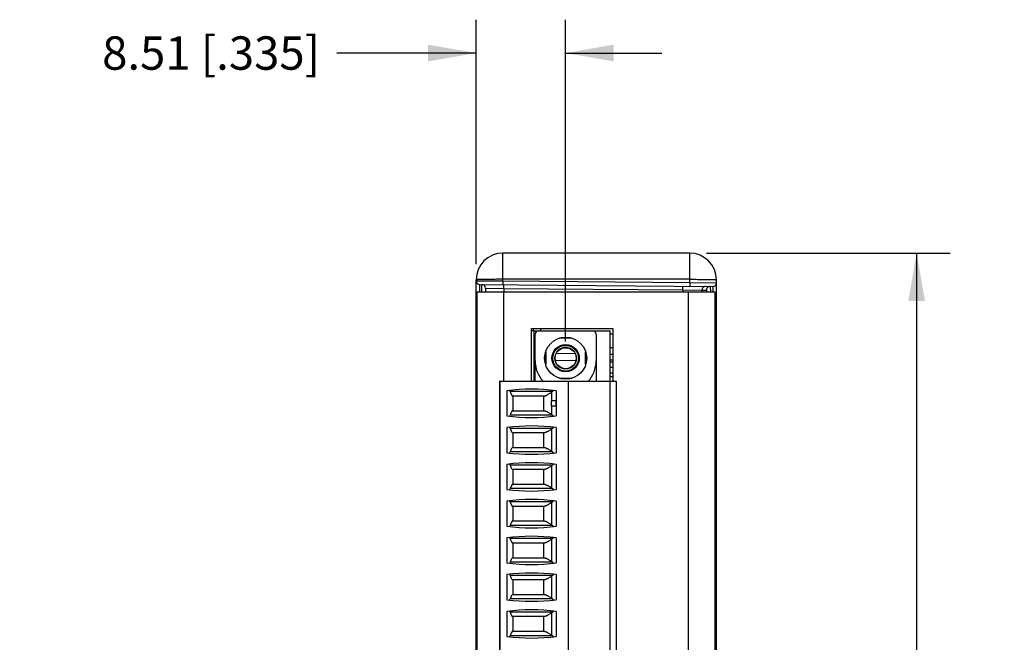
# Model space of a CAD drawing. Units: inches. Extents: x 0 to 22, y 0 to 17.
# Drawn here: x 12.7 to 16.3, y 7.3 to 9.7 of the extents above; entities that cross this region are included whole.
import ezdxf

# ---------------------------------------------------------------- set-up
doc = ezdxf.new("R2010")
doc.units = ezdxf.units.IN
doc.header["$LTSCALE"] = 1.21
doc.header["$MEASUREMENT"] = 0
doc.layers.get('0').update_dxf_attribs({"linetype": 'CONTINUOUS'})
doc.layers.add('COSMETIC', color=7, linetype='CONTINUOUS')
doc.layers.add('DIMENSIONS', color=7, linetype='CONTINUOUS')
doc.styles.get("Standard").update_dxf_attribs({"font": 'txt', "width": 0.8})
doc.dimstyles.new('DIMSTYLE_1', dxfattribs={"dimtxt": 0.125, "dimasz": 0.18, "dimexe": 0.125, "dimexo": 0.0625, "dimgap": 0.0625, "dimtad": 0, "dimtih": 1, "dimtoh": 1, "dimdec": 3, "dimzin": 0, "dimdsep": 46, "dimtxsty": 'STANDARD', "dimblk": '_FILLED', "dimblk1": '_FILLED', "dimblk2": '_FILLED', "dimcen": 0.09, "dimadec": 3, "dimazin": 0, "dimtp": 0.01, "dimtm": 0.01, "dimtfac": 1, "dimtdec": 3, "dimtofl": 0, "dimtmove": 0, "dimatfit": 3, "dimldrblk": '_FILLED', "dimfxl": 1, "dimtolj": 1, "dimtzin": 0, "dimarcsym": 0})

# ---------------------------------------------------------------- blocks, each defined once
blk = doc.blocks.new('_FILLED')
at = {"color": 0, "linetype": 'BYBLOCK'}
blk.add_solid([(0, 0), (-1, 0.174), (-1, -0.174)], dxfattribs=at)
blk = doc.blocks.new('*D3')
at = {"layer": 'DIMENSIONS', "color": 2, "linetype": 'CONTINUOUS'}
for p, q in [((14.3689, 8.7437), (14.3689, 9.66)), ((14.7041, 8.4536), (14.7041, 9.66)), ((14.3689, 9.535), (13.8464, 9.535)), ((14.7041, 9.535), (15.0641, 9.535))]:
    blk.add_line(p, q, dxfattribs=at)
at = {"layer": 'DIMENSIONS', "color": 2, "linetype": 'CONTINUOUS', "xscale": 0.18, "yscale": 0.18, "zscale": 0.18}
blk.add_blockref('_FILLED', (14.3689, 9.535), dxfattribs=at)
at = {"layer": 'DIMENSIONS', "color": 2, "linetype": 'CONTINUOUS', "xscale": 0.18, "yscale": 0.18, "zscale": 0.18, "rotation": 180}
blk.add_blockref('_FILLED', (14.7041, 9.535), dxfattribs=at)
at = {"layer": 'DIMENSIONS', "color": 2, "linetype": 'CONTINUOUS', "insert": (13.7839, 9.5975), "char_height": 0.125, "width": 1.125, "attachment_point": 3, "line_spacing_factor": 0.9}
blk.add_mtext('8.51{\\ftxt.shx;\\W1.000000;\\H0.125000; }[.335]', dxfattribs=at)
blk = doc.blocks.new('*D6')
at = {"layer": 'DIMENSIONS', "color": 2, "linetype": 'CONTINUOUS'}
for p, q in [((15.2314, 8.785), (16.1439, 8.785)), ((16.0189, 8.785), (16.0189, 7.1755)), ((16.0189, 5.316), (16.0189, 6.9255)), ((15.2314, 5.316), (16.1439, 5.316))]:
    blk.add_line(p, q, dxfattribs=at)
at = {"layer": 'DIMENSIONS', "color": 2, "linetype": 'CONTINUOUS', "xscale": 0.18, "yscale": 0.18, "zscale": 0.18}
for p, rotation in [((16.0189, 8.785), 90), ((16.0189, 5.316), 270)]:
    blk.add_blockref('_FILLED', p, dxfattribs=dict(at, rotation=rotation))
at = {"layer": 'DIMENSIONS', "color": 2, "linetype": 'CONTINUOUS', "insert": (16.0189, 7.113), "char_height": 0.125, "width": 1.325, "attachment_point": 2, "line_spacing_factor": 0.9}
blk.add_mtext('88.11{\\ftxt.shx;\\W1.000000;\\H0.125000; }[3.469]', dxfattribs=at)

msp = doc.modelspace()

# ---------------------------------------------------------------- linework, layer by layer
at = {"color": 7, "linetype": 'CONTINUOUS'}
for p, q in [((14.4689, 8.6807), (14.4689, 8.785)), ((15.1689, 8.785), (14.4689, 8.785)), ((15.1689, 8.6746), (15.1689, 8.785)), ((14.3689, 5.416), (14.3689, 8.685)), ((14.3689, 8.6812), (14.3746, 8.6813)), ((14.3746, 8.6813), (14.4689, 8.6807)), ((14.4689, 8.6807), (14.4688, 8.6667)), ((15.1689, 8.6868), (14.4689, 8.6868)), ((14.4689, 8.6807), (15.1689, 8.6746)), ((15.1689, 8.6746), (15.1688, 8.6606)), ((15.1689, 8.6746), (15.2689, 8.6736)), ((15.2689, 5.416), (15.2689, 8.685)), ((14.3825, 8.6401), (14.3826, 8.6675)), ((14.3826, 8.6675), (15.255, 8.6599)), ((14.3904, 8.6401), (14.3903, 8.6674)), ((14.4039, 8.6536), (14.4039, 8.64)), ((14.4039, 8.6536), (14.4727, 8.6529)), ((14.4727, 8.6626), (14.4726, 8.6667)), ((14.4727, 8.6529), (14.4727, 8.6626)), ((14.4727, 8.6529), (14.4727, 8.64)), ((14.4727, 8.6529), (15.1429, 8.6471)), ((15.1429, 8.6471), (15.1428, 8.6608)), ((15.1429, 8.6471), (15.1429, 8.64)), ((15.1429, 8.6471), (15.2141, 8.6463)), ((15.2141, 8.6463), (15.2141, 8.64)), ((15.2141, 8.6463), (15.2312, 8.6462)), ((15.255, 8.6599), (15.2552, 8.6402)), ((14.3689, 8.5875), (14.3714, 8.5875)), ((14.3689, 8.5769), (14.3714, 8.5769)), ((15.2689, 8.5798), (15.2629, 8.5798)), ((14.3689, 8.5373), (14.3689, 8.5368)), ((14.3689, 8.5368), (14.3689, 8.5365)), ((14.3689, 8.5365), (14.3689, 8.5366)), ((14.37, 8.5476), (14.3712, 8.5459)), ((14.5764, 8.495), (14.5859, 8.495)), ((14.5859, 8.3047), (14.5859, 8.495)), ((14.5859, 8.4935), (14.8714, 8.4935)), ((14.8714, 8.3047), (14.8714, 8.4935)), ((14.5899, 8.3047), (14.5899, 8.4816)), ((14.7275, 8.4659), (14.6806, 8.4659)), ((14.6866, 8.4679), (14.7216, 8.4679)), ((14.8182, 8.4816), (14.8182, 8.3047)), ((14.8714, 8.4829), (14.8814, 8.4827)), ((14.3714, 8.4461), (14.3689, 8.4461)), ((14.6293, 8.4145), (14.6293, 8.3678)), ((14.7789, 8.3676), (14.7789, 8.4144)), ((14.8814, 8.4299), (14.8714, 8.4301)), ((14.6273, 8.3736), (14.6273, 8.4086)), ((14.6658, 8.3836), (14.7422, 8.3823)), ((14.7395, 8.4074), (14.6692, 8.4086)), ((14.7808, 8.4086), (14.7808, 8.3736)), ((14.8814, 8.4049), (14.8714, 8.4051)), ((14.8714, 8.3851), (14.8814, 8.3849)), ((14.8814, 8.3758), (14.8714, 8.376)), ((14.8814, 8.3558), (14.8714, 8.356)), ((14.8714, 8.336), (14.8814, 8.3358)), ((14.456, 8.3047), (14.456, 5.7964)), ((14.456, 8.3047), (14.893, 8.3047)), ((14.458, 8.3047), (14.458, 5.7964)), ((14.6806, 8.3163), (14.7275, 8.3163)), ((14.7216, 8.3143), (14.6866, 8.3143)), ((14.7139, 8.3047), (14.7139, 5.7964)), ((14.8694, 8.3047), (14.8694, 5.7964)), ((14.8714, 8.322), (14.8814, 8.322)), ((14.893, 8.3047), (14.893, 5.7964)), ((14.4836, 8.2688), (14.4836, 8.1748)), ((14.6543, 8.2659), (14.4961, 8.2659)), ((14.6523, 8.2316), (14.6523, 8.2644)), ((14.6591, 8.2697), (14.6543, 8.2659)), ((14.6686, 8.2688), (14.6686, 8.1748)), ((14.6235, 8.2492), (14.5071, 8.2492)), ((14.5072, 8.1944), (14.5072, 8.2492)), ((14.6226, 8.1944), (14.6226, 8.2492)), ((14.6509, 8.212), (14.6509, 8.2316)), ((14.6685, 8.2316), (14.6509, 8.2316)), ((14.6667, 8.2316), (14.6667, 8.212)), ((14.5069, 8.1944), (14.6237, 8.1944)), ((14.6509, 8.212), (14.6685, 8.212)), ((14.6523, 8.1797), (14.6523, 8.212)), ((14.655, 8.1777), (14.4959, 8.1777)), ((14.6523, 8.1797), (14.655, 8.1777)), ((14.655, 8.1777), (14.6596, 8.174)), ((14.4836, 8.1311), (14.4836, 8.037)), ((14.655, 8.1281), (14.4959, 8.1281)), ((14.655, 8.1281), (14.6523, 8.1261)), ((14.6523, 8.0419), (14.6523, 8.1261)), ((14.6596, 8.1318), (14.655, 8.1281)), ((14.6686, 8.1311), (14.6686, 8.037)), ((14.6237, 8.1114), (14.5069, 8.1114)), ((14.5072, 8.0566), (14.5072, 8.1114)), ((14.6226, 8.0566), (14.6226, 8.1114)), ((14.5069, 8.0566), (14.6237, 8.0566)), ((14.6523, 8.0419), (14.655, 8.04)), ((14.655, 8.04), (14.4959, 8.04)), ((14.655, 8.04), (14.6596, 8.0362)), ((14.4836, 7.9933), (14.4836, 7.8992)), ((14.655, 7.9903), (14.4959, 7.9903)), ((14.6237, 7.9736), (14.5069, 7.9736)), ((14.5072, 7.9188), (14.5072, 7.9736)), ((14.6226, 7.9188), (14.6226, 7.9736)), ((14.655, 7.9903), (14.6523, 7.9883)), ((14.6523, 7.9041), (14.6523, 7.9883)), ((14.6596, 7.994), (14.655, 7.9903)), ((14.6686, 7.9933), (14.6686, 7.8992)), ((14.655, 7.9022), (14.4959, 7.9022)), ((14.5069, 7.9188), (14.6237, 7.9188)), ((14.6523, 7.9041), (14.655, 7.9022)), ((14.655, 7.9022), (14.6596, 7.8984)), ((14.4836, 7.8555), (14.4836, 7.7614)), ((14.655, 7.8525), (14.4959, 7.8525)), ((14.6237, 7.8358), (14.5069, 7.8358)), ((14.5072, 7.7811), (14.5072, 7.8358)), ((14.6226, 7.7811), (14.6226, 7.8358)), ((14.655, 7.8525), (14.6523, 7.8505)), ((14.6523, 7.7663), (14.6523, 7.8505)), ((14.6596, 7.8562), (14.655, 7.8525)), ((14.6686, 7.8555), (14.6686, 7.7614)), ((14.655, 7.7644), (14.4959, 7.7644)), ((14.5069, 7.7811), (14.6237, 7.7811)), ((14.6523, 7.7663), (14.655, 7.7644)), ((14.655, 7.7644), (14.6596, 7.7606)), ((14.4836, 7.7177), (14.4836, 7.6236)), ((14.655, 7.7147), (14.4959, 7.7147)), ((14.655, 7.7147), (14.6523, 7.7127)), ((14.6523, 7.6285), (14.6523, 7.7127)), ((14.6596, 7.7184), (14.655, 7.7147)), ((14.6686, 7.7177), (14.6686, 7.6236)), ((14.6237, 7.698), (14.5069, 7.698)), ((14.5072, 7.6433), (14.5072, 7.698)), ((14.6226, 7.6433), (14.6226, 7.698)), ((14.5069, 7.6433), (14.6237, 7.6433)), ((14.655, 7.6266), (14.4959, 7.6266)), ((14.6523, 7.6285), (14.655, 7.6266)), ((14.655, 7.6266), (14.6596, 7.6228)), ((14.4836, 7.5799), (14.4836, 7.4858)), ((14.655, 7.5769), (14.4959, 7.5769)), ((14.655, 7.5769), (14.6523, 7.5749)), ((14.6523, 7.4907), (14.6523, 7.5749)), ((14.6596, 7.5806), (14.655, 7.5769)), ((14.6686, 7.5799), (14.6686, 7.4858)), ((14.6237, 7.5602), (14.5069, 7.5602)), ((14.5072, 7.5055), (14.5072, 7.5602)), ((14.6226, 7.5055), (14.6226, 7.5602)), ((14.655, 7.4888), (14.4959, 7.4888)), ((14.5069, 7.5055), (14.6237, 7.5055)), ((14.6523, 7.4907), (14.655, 7.4888)), ((14.655, 7.4888), (14.6596, 7.485)), ((14.4836, 7.4421), (14.4836, 7.348)), ((14.655, 7.4391), (14.4959, 7.4391)), ((14.6237, 7.4224), (14.5069, 7.4224)), ((14.5072, 7.3677), (14.5072, 7.4224)), ((14.6226, 7.3677), (14.6226, 7.4224)), ((14.655, 7.4391), (14.6523, 7.4371)), ((14.6523, 7.3529), (14.6523, 7.4371)), ((14.6596, 7.4429), (14.655, 7.4391)), ((14.6686, 7.4421), (14.6686, 7.348)), ((14.655, 7.351), (14.4959, 7.351)), ((14.5069, 7.3677), (14.6237, 7.3677)), ((14.6523, 7.3529), (14.655, 7.351)), ((14.655, 7.351), (14.6596, 7.3472))]:
    msp.add_line(p, q, dxfattribs=at)
at = {"color": 3, "linetype": 'CONTINUOUS'}
for p, q in [((14.3714, 8.64), (14.3714, 5.461)), ((14.3714, 8.64), (15.2629, 8.64)), ((14.4714, 8.64), (14.4714, 8.3047)), ((15.1629, 8.64), (15.1629, 5.461)), ((15.2629, 8.64), (15.2629, 5.461)), ((14.5764, 8.3047), (14.5764, 8.503)), ((14.5764, 8.503), (14.8814, 8.503)), ((14.8814, 8.503), (14.8814, 8.3047))]:
    msp.add_line(p, q, dxfattribs=at)
at = {"color": 7, "linetype": 'CONTINUOUS'}
for radius in [0.0787, 0.0512, 0.0492, 0.0482, 0.0404, 0.0394]:
    msp.add_circle((14.7041, 8.3911), radius, dxfattribs=at)
for centre, radius, start, end in [((14.4689, 8.685), 0.1, 90, 180), ((15.1689, 8.685), 0.1, 0, 90), ((14.3827, 8.6812), 0.0138, 180, 269.5), ((15.2552, 8.6736), 0.0138, 269.5, 0), ((14.3902, 8.6536), 0.0138, 0, 89.5), ((15.2279, 8.6463), 0.0138, 89.5189, 180.0182), ((15.2449, 8.6462), 0.0138, 89.5189, 180.0182), ((14.3889, 8.5363), 0.02, 180, 207.675), ((14.3863, 8.5355), 0.0172, 199.519, 208.9147), ((14.5609, 8.4883), 0.025, 15.7082, 36.8266), ((14.6017, 8.4816), 0.0118, 90, 180), ((13.548, 8.5076), 1.0627, 359.2386, 359.7585), ((14.8064, 8.4816), 0.0118, 0, 90), ((14.7041, 8.3813), 0.1142, 180, 222.1698), ((14.7041, 8.3813), 0.1142, 317.8302, 360), ((14.5761, 7.5471), 0.7277, 82.6956, 97.3044), ((14.6385, 8.2856), 0.0253, 303.152, 308.6401), ((14.5761, 8.8965), 0.7277, 262.6956, 277.3044), ((14.5761, 7.4093), 0.7277, 82.6956, 97.3044), ((14.5761, 8.7587), 0.7277, 262.6956, 277.3044), ((14.5761, 7.2715), 0.7277, 82.6956, 97.3044), ((14.5761, 8.6209), 0.7277, 262.6956, 277.3044), ((14.5761, 7.1337), 0.7277, 82.6956, 97.3044), ((14.5761, 8.4832), 0.7277, 262.6956, 277.3044), ((14.5761, 6.9959), 0.7277, 82.6956, 97.3044), ((14.5761, 8.3454), 0.7277, 262.6956, 277.3044), ((14.5761, 6.8581), 0.7277, 82.6956, 97.3044), ((14.5761, 8.2076), 0.7277, 262.6956, 277.3044), ((14.5761, 6.7203), 0.7277, 82.6956, 97.3044), ((14.5761, 8.0698), 0.7277, 262.6956, 277.3044)]:
    msp.add_arc(centre, radius, start, end, dxfattribs=at)
for centre, major_axis, start_param, end_param in [((14.4902, 8.2433), (0, 0.0315), -0.770746, -0.567539), ((14.5071, 8.3082), (0, 0.0591), -3.912338, -3.141593), ((14.5069, 8.1354), (0, 0.0591), 0, 0.770746), ((14.4901, 8.2003), (0, 0.0315), -2.573257, -2.370847), ((14.4901, 8.1055), (0, 0.0315), -0.770746, -0.568336), ((14.5069, 8.1704), (0, 0.0591), -3.912338, -3.141593), ((14.5069, 7.9976), (0, 0.0591), 0, 0.770746), ((14.4901, 8.0625), (0, 0.0315), -2.573257, -2.370847), ((14.4901, 7.9677), (0, 0.0315), -0.770746, -0.568336), ((14.5069, 8.0326), (0, 0.0591), -3.912338, -3.141593), ((14.4901, 7.9248), (0, 0.0315), -2.573257, -2.370847), ((14.5069, 7.8598), (0, 0.0591), 0, 0.770746), ((14.4901, 7.8299), (0, 0.0315), -0.770746, -0.568336), ((14.5069, 7.8948), (0, 0.0591), -3.912338, -3.141593), ((14.4901, 7.787), (0, 0.0315), -2.573257, -2.370847), ((14.5069, 7.722), (0, 0.0591), 0, 0.770746), ((14.4901, 7.6921), (0, 0.0315), -0.770746, -0.568336), ((14.5069, 7.757), (0, 0.0591), -3.912338, -3.141593), ((14.5069, 7.5842), (0, 0.0591), 0, 0.770746), ((14.4901, 7.6492), (0, 0.0315), -2.573257, -2.370847), ((14.4901, 7.5543), (0, 0.0315), -0.770746, -0.568336), ((14.5069, 7.6192), (0, 0.0591), -3.912338, -3.141593), ((14.4901, 7.5114), (0, 0.0315), -2.573257, -2.370847), ((14.5069, 7.4464), (0, 0.0591), 0, 0.770746), ((14.4901, 7.4165), (0, 0.0315), -0.770746, -0.568336), ((14.5069, 7.4814), (0, 0.0591), -3.912338, -3.141593), ((14.4901, 7.3736), (0, 0.0315), -2.573257, -2.370847), ((14.5069, 7.3086), (0, 0.0591), 0, 0.770746)]:
    msp.add_ellipse(centre, major_axis=major_axis, ratio=0.266667, start_param=start_param, end_param=end_param, dxfattribs=at)
for points, knots in [([(14.4689, 8.6868), (14.4624, 8.6868), (14.4497, 8.6868), (14.4312, 8.6867), (14.4141, 8.6865), (14.4011, 8.6863), (14.3919, 8.6862), (14.3861, 8.686), (14.381, 8.6859), (14.3769, 8.6857), (14.3736, 8.6856), (14.3714, 8.6854), (14.3701, 8.6853), (14.3695, 8.6852), (14.3692, 8.6852), (14.3689, 8.6851), (14.3689, 8.685)], [0, 0, 0, 0, 0.194941, 0.382438, 0.555198, 0.706652, 0.772527, 0.830957, 0.8814, 0.923357, 0.956433, 0.980323, 0.988747, 0.99481, 0.998521, 1, 1, 1, 1]), ([(15.1689, 8.6868), (15.1754, 8.6868), (15.1882, 8.6868), (15.2067, 8.6867), (15.2238, 8.6865), (15.2368, 8.6863), (15.246, 8.6862), (15.2518, 8.686), (15.2569, 8.6859), (15.261, 8.6857), (15.2643, 8.6856), (15.2665, 8.6854), (15.2678, 8.6853), (15.2684, 8.6852), (15.2687, 8.6852), (15.2689, 8.6851), (15.2689, 8.685)], [0, 0, 0, 0, 0.194941, 0.382438, 0.555198, 0.706652, 0.772527, 0.830957, 0.8814, 0.923357, 0.956433, 0.980323, 0.988747, 0.99481, 0.998521, 1, 1, 1, 1]), ([(15.2312, 8.6462), (15.2313, 8.6462), (15.2315, 8.6455), (15.2317, 8.6445), (15.2319, 8.6425), (15.2321, 8.641), (15.2321, 8.6402)], [0, 0, 0, 0, 0.07433, 0.264251, 0.573638, 1, 1, 1, 1]), ([(15.2451, 8.6599), (15.2452, 8.6599), (15.2453, 8.6593), (15.2455, 8.6585), (15.2456, 8.6568), (15.2458, 8.6546), (15.246, 8.6518), (15.2462, 8.6469), (15.2463, 8.6429), (15.2464, 8.6401)], [0, 0, 0, 0, 0.018759, 0.068189, 0.149159, 0.261232, 0.403591, 0.575111, 1, 1, 1, 1]), ([(14.3689, 8.5513), (14.3689, 8.5503), (14.3692, 8.549), (14.3698, 8.5479), (14.37, 8.5476)], [0, 0, 0, 0, 0.740958, 1, 1, 1, 1]), ([(14.3689, 8.5394), (14.3689, 8.5384), (14.3695, 8.5362), (14.3707, 8.5345), (14.3715, 8.5337)], [0, 0, 0, 0, 0.480092, 1, 1, 1, 1]), ([(14.6235, 8.2492), (14.6239, 8.2492), (14.6246, 8.2492), (14.6258, 8.2495), (14.6272, 8.2499), (14.6286, 8.2504), (14.6301, 8.2511), (14.6324, 8.2522), (14.6354, 8.2538), (14.6393, 8.2561), (14.6434, 8.2587), (14.6478, 8.2615), (14.6508, 8.2634), (14.6523, 8.2644)], [0, 0, 0, 0, 0.032817, 0.070109, 0.112049, 0.158622, 0.209701, 0.265086, 0.38776, 0.524552, 0.673389, 0.832439, 1, 1, 1, 1]), ([(14.6237, 8.1944), (14.6241, 8.1944), (14.6248, 8.1944), (14.626, 8.1941), (14.6274, 8.1937), (14.6288, 8.1932), (14.6303, 8.1926), (14.6326, 8.1915), (14.6356, 8.19), (14.6394, 8.1878), (14.6435, 8.1853), (14.6478, 8.1826), (14.6508, 8.1807), (14.6523, 8.1797)], [0, 0, 0, 0, 0.033466, 0.071297, 0.113656, 0.160529, 0.211798, 0.267274, 0.389881, 0.52635, 0.674687, 0.833121, 1, 1, 1, 1]), ([(14.6523, 8.1261), (14.6508, 8.1251), (14.6478, 8.1233), (14.6435, 8.1205), (14.6394, 8.118), (14.6356, 8.1158), (14.6326, 8.1143), (14.6303, 8.1132), (14.6288, 8.1126), (14.6274, 8.1121), (14.626, 8.1117), (14.6248, 8.1114), (14.6241, 8.1114), (14.6237, 8.1114)], [0, 0, 0, 0, 0.166879, 0.325312, 0.473649, 0.610118, 0.732725, 0.7882, 0.83947, 0.886344, 0.928702, 0.966533, 1, 1, 1, 1]), ([(14.6237, 8.0566), (14.6241, 8.0566), (14.6248, 8.0566), (14.626, 8.0563), (14.6274, 8.056), (14.6288, 8.0554), (14.6303, 8.0548), (14.6326, 8.0537), (14.6356, 8.0522), (14.6394, 8.05), (14.6435, 8.0475), (14.6478, 8.0448), (14.6508, 8.0429), (14.6523, 8.0419)], [0, 0, 0, 0, 0.033466, 0.071297, 0.113656, 0.160529, 0.211798, 0.267274, 0.389881, 0.52635, 0.674687, 0.833121, 1, 1, 1, 1]), ([(14.6523, 7.9883), (14.6508, 7.9873), (14.6478, 7.9855), (14.6435, 7.9827), (14.6394, 7.9802), (14.6356, 7.9781), (14.6326, 7.9765), (14.6303, 7.9754), (14.6288, 7.9748), (14.6274, 7.9743), (14.626, 7.9739), (14.6248, 7.9736), (14.6241, 7.9736), (14.6237, 7.9736)], [0, 0, 0, 0, 0.166879, 0.325312, 0.473649, 0.610118, 0.732725, 0.7882, 0.83947, 0.886344, 0.928702, 0.966534, 1, 1, 1, 1]), ([(14.6237, 7.9188), (14.6241, 7.9188), (14.6248, 7.9188), (14.626, 7.9185), (14.6274, 7.9182), (14.6288, 7.9176), (14.6303, 7.917), (14.6326, 7.9159), (14.6356, 7.9144), (14.6394, 7.9122), (14.6435, 7.9097), (14.6478, 7.907), (14.6508, 7.9051), (14.6523, 7.9041)], [0, 0, 0, 0, 0.033466, 0.071297, 0.113656, 0.160529, 0.211798, 0.267274, 0.389881, 0.52635, 0.674687, 0.833121, 1, 1, 1, 1]), ([(14.6523, 7.8505), (14.6508, 7.8495), (14.6478, 7.8477), (14.6435, 7.8449), (14.6394, 7.8425), (14.6356, 7.8403), (14.6326, 7.8387), (14.6303, 7.8376), (14.6288, 7.837), (14.6274, 7.8365), (14.626, 7.8361), (14.6248, 7.8358), (14.6241, 7.8358), (14.6237, 7.8358)], [0, 0, 0, 0, 0.166879, 0.325312, 0.473649, 0.610118, 0.732725, 0.7882, 0.83947, 0.886344, 0.928702, 0.966534, 1, 1, 1, 1]), ([(14.6237, 7.7811), (14.6241, 7.7811), (14.6248, 7.781), (14.626, 7.7807), (14.6274, 7.7804), (14.6288, 7.7798), (14.6303, 7.7792), (14.6326, 7.7782), (14.6356, 7.7766), (14.6394, 7.7744), (14.6435, 7.7719), (14.6478, 7.7692), (14.6508, 7.7673), (14.6523, 7.7663)], [0, 0, 0, 0, 0.033466, 0.071297, 0.113656, 0.160529, 0.211798, 0.267274, 0.389881, 0.52635, 0.674687, 0.833121, 1, 1, 1, 1]), ([(14.6523, 7.7127), (14.6508, 7.7118), (14.6478, 7.7099), (14.6435, 7.7071), (14.6394, 7.7047), (14.6356, 7.7025), (14.6326, 7.7009), (14.6303, 7.6998), (14.6288, 7.6992), (14.6274, 7.6987), (14.626, 7.6983), (14.6248, 7.698), (14.6241, 7.698), (14.6237, 7.698)], [0, 0, 0, 0, 0.166879, 0.325312, 0.473649, 0.610118, 0.732725, 0.7882, 0.83947, 0.886344, 0.928702, 0.966534, 1, 1, 1, 1]), ([(14.6237, 7.6433), (14.6241, 7.6433), (14.6248, 7.6432), (14.626, 7.643), (14.6274, 7.6426), (14.6288, 7.642), (14.6303, 7.6414), (14.6326, 7.6404), (14.6356, 7.6388), (14.6394, 7.6366), (14.6435, 7.6341), (14.6478, 7.6314), (14.6508, 7.6295), (14.6523, 7.6285)], [0, 0, 0, 0, 0.033466, 0.071297, 0.113656, 0.160529, 0.211798, 0.267274, 0.389881, 0.52635, 0.674687, 0.833121, 1, 1, 1, 1]), ([(14.6523, 7.5749), (14.6508, 7.574), (14.6478, 7.5721), (14.6435, 7.5693), (14.6394, 7.5669), (14.6356, 7.5647), (14.6326, 7.5631), (14.6303, 7.562), (14.6288, 7.5614), (14.6274, 7.5609), (14.626, 7.5605), (14.6248, 7.5602), (14.6241, 7.5602), (14.6237, 7.5602)], [0, 0, 0, 0, 0.166879, 0.325312, 0.473649, 0.610118, 0.732725, 0.7882, 0.83947, 0.886344, 0.928702, 0.966533, 1, 1, 1, 1]), ([(14.6237, 7.5055), (14.6241, 7.5055), (14.6248, 7.5054), (14.626, 7.5052), (14.6274, 7.5048), (14.6288, 7.5043), (14.6303, 7.5036), (14.6326, 7.5026), (14.6356, 7.501), (14.6394, 7.4988), (14.6435, 7.4963), (14.6478, 7.4936), (14.6508, 7.4917), (14.6523, 7.4907)], [0, 0, 0, 0, 0.033466, 0.071297, 0.113656, 0.160529, 0.211798, 0.267274, 0.389881, 0.52635, 0.674687, 0.833121, 1, 1, 1, 1]), ([(14.6523, 7.4371), (14.6508, 7.4362), (14.6478, 7.4343), (14.6435, 7.4316), (14.6394, 7.4291), (14.6356, 7.4269), (14.6326, 7.4253), (14.6303, 7.4242), (14.6288, 7.4236), (14.6274, 7.4231), (14.626, 7.4227), (14.6248, 7.4225), (14.6241, 7.4224), (14.6237, 7.4224)], [0, 0, 0, 0, 0.166879, 0.325312, 0.473649, 0.610118, 0.732725, 0.7882, 0.83947, 0.886344, 0.928702, 0.966534, 1, 1, 1, 1]), ([(14.6237, 7.3677), (14.6241, 7.3677), (14.6248, 7.3676), (14.626, 7.3674), (14.6274, 7.367), (14.6288, 7.3665), (14.6303, 7.3658), (14.6326, 7.3648), (14.6356, 7.3632), (14.6394, 7.361), (14.6435, 7.3585), (14.6478, 7.3558), (14.6508, 7.3539), (14.6523, 7.3529)], [0, 0, 0, 0, 0.033466, 0.071297, 0.113656, 0.160529, 0.211798, 0.267274, 0.389881, 0.52635, 0.674687, 0.833121, 1, 1, 1, 1])]:
    msp.add_open_spline(points, degree=3, knots=knots, dxfattribs=at)
msp.add_open_spline([(14.3689, 8.5363), (14.3689, 8.5341), (14.3693, 8.5319), (14.3701, 8.5298)], degree=3, dxfattribs=at)
at = {"layer": 'COSMETIC', "color": 4, "linetype": 'CONTINUOUS'}
msp.add_line((14.5859, 8.495), (14.5859, 8.4935), dxfattribs=at)

# ---------------------------------------------------------------- dimensions: what is measured, and where the dimension line sits
at = {"layer": 'DIMENSIONS', "color": 2, "linetype": 'CONTINUOUS'}
dim = msp.add_linear_dim(base=(14.7041, 9.535), p1=(14.3689, 8.6812), p2=(14.7041, 8.3911), dimstyle='DIMSTYLE_1', dxfattribs=at)
dim.commit()
dim.dimension.update_dxf_attribs({"geometry": '*D3', "text_midpoint": (13.2214, 9.535), "dimtype": 160})
dim = msp.add_linear_dim(base=(16.0189, 5.316), p1=(15.1689, 8.785), p2=(15.1689, 5.316), angle=270, dimstyle='DIMSTYLE_1', dxfattribs=at)
dim.commit()
dim.dimension.update_dxf_attribs({"geometry": '*D6', "text_midpoint": (16.0189, 7.0505), "dimtype": 160})

doc.saveas('drawing.dxf')
